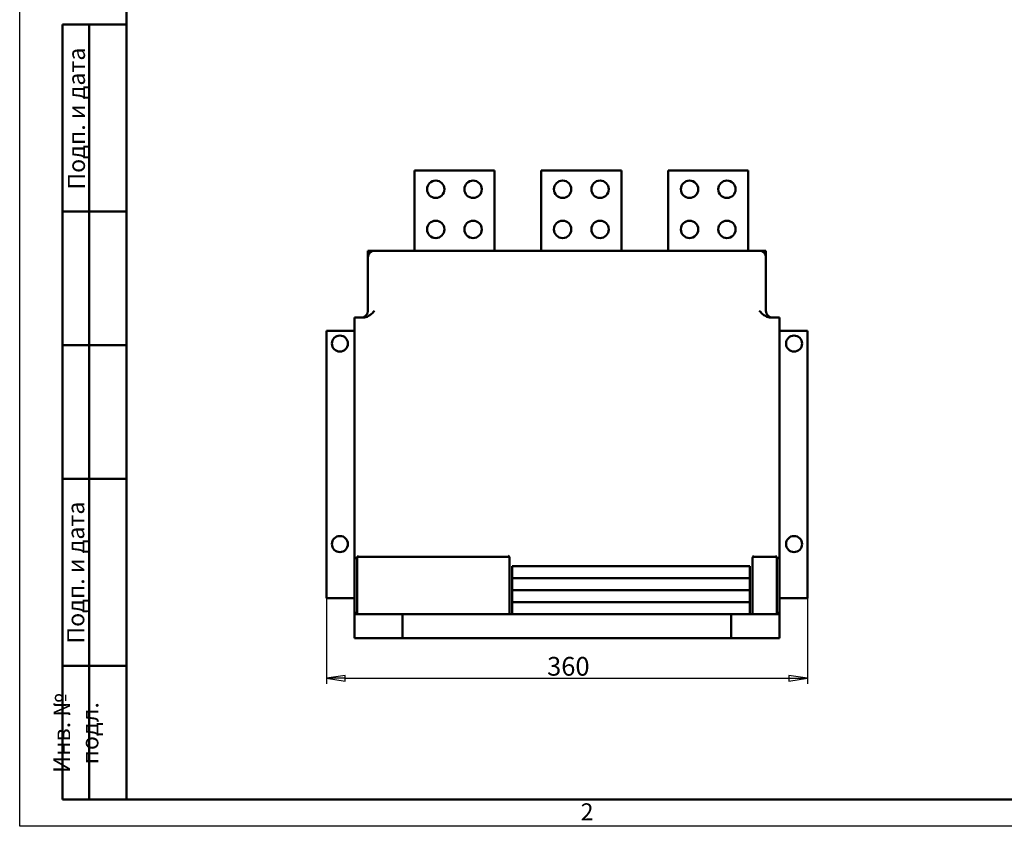
# Model space of a CAD drawing. Units: millimetres. Extents: x 0 to 1680, y 0 to 1188.
# Drawn here: x 0 to 737, y 0 to 604 of the extents above; entities that cross this region are included whole.
import ezdxf
from ezdxf.enums import TextEntityAlignment as Align

# ---------------------------------------------------------------- set-up
doc = ezdxf.new("R2010")
doc.units = ezdxf.units.MM
doc.header["$LTSCALE"] = 4
for name, color, linetype, lineweight in [('Видимый контур (ГОСТ)', 7, 'Continuous', 50), ('Кромка (ГОСТ)', 7, 'Continuous', 50), ('Обозначение (ГОСТ)', 7, 'Continuous', 25), ('Размер (ГОСТ)', 7, 'Continuous', 25), ('Эскизная геометрия (ГОСТ)', 7, 'Continuous', 50)]:
    doc.layers.add(name, color=color, linetype=linetype, lineweight=lineweight)
doc.styles.add('Альтернативный текст (ГОСТ)', font='txt', dxfattribs={"width": 0.8})
doc.styles.add('Обычный текст (ГОСТ)', font='GOST Common Italic.ttf')
doc.styles.add('Стиль текста112', font='GOST Common Italic.ttf', dxfattribs={"width": 0.8})
doc.dimstyles.new('Обычный (ГОСТ)', dxfattribs={"dimscale": 4, "dimtxt": 3.5, "dimasz": 3.5, "dimexe": 1, "dimexo": 0, "dimgap": 0.5, "dimtad": 1, "dimrnd": 1e-08, "dimtxsty": 'Обычный текст (ГОСТ)', "dimblk": 'Filled-1', "dimcen": 0.09, "dimdle": 15, "dimclrd": 256, "dimclre": 256, "dimclrt": 256, "dimazin": 2, "dimtfac": 0.714286, "dimtdec": 3, "dimtmove": 0, "dimatfit": 3, "dimfxl": 1, "dimtolj": 1, "dimlwd": 25, "dimlwe": 25, "dimarcsym": 0})

# ---------------------------------------------------------------- blocks, each defined once
blk = doc.blocks.new('Рамки ГОСТ - Рамка')
at = {"layer": 'Кромка (ГОСТ)', "lineweight": 25}
for p, q in [((0, 0), (0, 297)), ((420, 0), (0, 0))]:
    blk.add_line(p, q, dxfattribs=at)
at = {"layer": 'Кромка (ГОСТ)'}
for p, q in [((20, 292), (20, 5)), ((20, 5), (415, 5))]:
    blk.add_line(p, q, dxfattribs=at)
at = {"layer": 'Кромка (ГОСТ)', "insert": (104.99, 4.3), "char_height": 3.17, "width": 5.2328, "attachment_point": 1, "style": 'Альтернативный текст (ГОСТ)'}
blk.add_mtext('\\fGOST Common|b0|i1;\\H3.1700;2', dxfattribs=at)
blk = doc.blocks.new('ГОСТ - Доп. графы 1')
at = {"layer": 'Эскизная геометрия (ГОСТ)'}
for p, q in [((-12, 0), (-12, 145)), ((-12, 145), (0, 145)), ((-7, 145), (-7, 0)), ((-12, 110), (-7, 110)), ((-7, 110), (0, 110)), ((-12, 85), (-7, 85)), ((-7, 85), (0, 85)), ((-12, 60), (-7, 60)), ((-7, 60), (0, 60)), ((-12, 25), (-7, 25)), ((-7, 25), (0, 25)), ((0, 0), (-12, 0))]:
    blk.add_line(p, q, dxfattribs=at)
at = {"layer": 'Обозначение (ГОСТ)', "char_height": 3.17, "attachment_point": 5, "rotation": 90, "style": 'Альтернативный текст (ГОСТ)'}
for s, insert, width in [('\\fGOST Common|b0|i1;\\H3.1700;Подп. и дата', (-9.37, 127.41), 34.7679), ('\\fGOST Common|b0|i1;\\H3.1700;Подп. и дата', (-9.5, 42.47), 35.1486), ('\\fGOST Common|b0|i1;\\H3.1700;Инв. № подл.', (-9.5, 12.41), 24.9618)]:
    blk.add_mtext(s, dxfattribs=dict(at, insert=insert, width=width))
at = {"layer": 'Обозначение (ГОСТ)', "style": 'Стиль текста112', "width": 0.8}
for tag, p in [('Подп._и_дата_2', (-3.53, 127.51)), ('Инв._номер_дубликата', (-3.41, 97.47)), ('Взамен_инв._номера', (-3.46, 72.53)), ('Подп._и_дата_1', (-3.42, 42.35)), ('ИНВЕНТАРНЫЙ_НОМЕР', (-3.33, 12.68))]:
    blk.add_attdef(tag, text='', height=3.17, rotation=90, dxfattribs=at).set_placement(p, align=Align.MIDDLE_CENTER)
blk = doc.blocks.new('Filled-1')
at = {"color": 0}
for p, q in [((0, 0), (-1, 0.143)), ((-1, 0.143), (-1, -0.143)), ((-1, 0), (0, 0)), ((-1, -0.143), (0, 0))]:
    blk.add_line(p, q, dxfattribs=at)
at = {"color": 0, "flags": 128}
blk.add_lwpolyline([(-1, -0.143), (0, 0), (-1, 0.143), (-1, -0.143)], dxfattribs=at)
at = {"color": 0}
blk.add_solid([(-1, -0.143), (0, 0), (-1, 0.143), (-1, -0.143)], dxfattribs=at)
blk = doc.blocks.new('*D10')
at = {"layer": 'Defpoints', "color": 0, "linetype": 'Continuous', "transparency": 16777216}
for p in [(229.71, 170.74), (589.71, 170.74), (589.71, 110.74)]:
    blk.add_point(p, dxfattribs=at)
at = {"layer": 'Размер (ГОСТ)', "linetype": 'Continuous', "lineweight": 25, "transparency": 16777216}
for p, q in [((229.71, 170.74), (229.71, 106.74)), ((589.71, 170.74), (589.71, 106.74)), ((243.71, 110.74), (575.71, 110.74))]:
    blk.add_line(p, q, dxfattribs=at)
at = {"layer": 'Размер (ГОСТ)', "linetype": 'Continuous', "lineweight": 25, "transparency": 16777216, "xscale": 14, "yscale": 14, "zscale": 14, "rotation": 180}
blk.add_blockref('Filled-1', (229.71, 110.74), dxfattribs=at)
at = {"layer": 'Размер (ГОСТ)', "linetype": 'Continuous', "lineweight": 25, "transparency": 16777216, "xscale": 14, "yscale": 14, "zscale": 14}
blk.add_blockref('Filled-1', (589.71, 110.74), dxfattribs=at)
at = {"layer": 'Размер (ГОСТ)', "linetype": 'Continuous', "lineweight": 25, "transparency": 16777216, "insert": (394.84, 126.74), "char_height": 14, "attachment_point": 1, "style": 'Обычный текст (ГОСТ)'}
blk.add_mtext('\\A1;360', dxfattribs=at)

msp = doc.modelspace()

# ---------------------------------------------------------------- linework, layer by layer
at = {"layer": 'Видимый контур (ГОСТ)'}
for p, q in [((295.468, 430.744), (295.468, 490.744)), ((295.468, 490.744), (355.468, 490.744)), ((355.468, 430.744), (355.468, 490.744)), ((390.468, 430.744), (390.468, 490.744)), ((390.468, 490.744), (450.468, 490.744)), ((450.468, 430.744), (450.468, 490.744)), ((485.468, 430.744), (485.468, 490.744)), ((485.468, 490.744), (545.468, 490.744)), ((545.468, 430.744), (545.468, 490.744)), ((260.707, 430.744), (265.707, 430.744)), ((260.707, 430.744), (260.707, 425.744)), ((553.707, 430.744), (265.707, 430.744)), ((553.707, 430.744), (558.707, 430.744)), ((558.707, 425.744), (558.707, 430.744)), ((260.707, 425.744), (260.707, 385.744)), ((558.707, 385.744), (558.707, 425.744)), ((250.707, 380.744), (257.046, 380.744)), ((250.707, 380.744), (250.707, 201.012)), ((562.367, 380.744), (568.707, 380.744)), ((568.707, 380.744), (568.707, 201.012)), ((229.707, 370.744), (229.707, 170.744)), ((250.707, 370.744), (229.707, 370.744)), ((589.707, 370.744), (568.707, 370.744)), ((589.707, 170.744), (589.707, 370.744)), ((250.707, 201.012), (250.707, 200.744)), ((250.707, 201.012), (252.707, 201.012)), ((250.707, 159.744), (250.707, 200.744)), ((252.707, 200.744), (250.707, 200.744)), ((252.707, 200.744), (252.707, 201.012)), ((252.707, 200.744), (252.707, 159.744)), ((253.707, 201.744), (365.707, 201.744)), ((366.707, 201.012), (366.707, 158.744)), ((548.707, 158.744), (548.707, 201.012)), ((549.707, 201.744), (565.707, 201.744)), ((566.707, 201.012), (568.707, 201.012)), ((566.707, 201.012), (566.707, 200.744)), ((566.707, 200.744), (568.707, 200.744)), ((566.707, 159.744), (566.707, 200.744)), ((568.707, 200.744), (568.707, 201.012)), ((568.707, 200.744), (568.707, 159.744)), ((368.707, 158.744), (368.707, 194.744)), ((368.707, 194.744), (546.707, 194.744)), ((546.707, 158.744), (546.707, 194.744)), ((368.707, 185.744), (546.707, 185.744)), ((229.707, 170.744), (250.707, 170.744)), ((368.707, 176.744), (546.707, 176.744)), ((568.707, 170.744), (589.707, 170.744)), ((368.707, 167.744), (546.707, 167.744)), ((252.707, 159.744), (250.707, 159.744)), ((250.707, 158.744), (250.707, 159.744)), ((252.707, 158.744), (250.707, 158.744)), ((250.707, 140.744), (250.707, 158.744)), ((252.707, 158.744), (252.707, 159.744)), ((252.707, 158.744), (253.707, 158.744)), ((253.707, 158.744), (365.707, 158.744)), ((286.707, 157.744), (286.707, 141.744)), ((365.707, 158.744), (366.707, 158.744)), ((368.707, 158.744), (366.707, 158.744)), ((368.707, 158.744), (546.707, 158.744)), ((532.707, 141.744), (532.707, 157.744)), ((548.707, 158.744), (546.707, 158.744)), ((548.707, 158.744), (565.707, 158.744)), ((565.707, 158.744), (566.707, 158.744)), ((566.707, 159.744), (568.707, 159.744)), ((566.707, 159.744), (566.707, 158.744)), ((566.707, 158.744), (568.707, 158.744)), ((568.707, 159.744), (568.707, 158.744)), ((568.707, 158.744), (568.707, 140.744)), ((287.707, 140.744), (250.707, 140.744)), ((287.707, 140.744), (531.707, 140.744)), ((568.707, 140.744), (531.707, 140.744))]:
    msp.add_line(p, q, dxfattribs=at)
for centre, radius in [((311.468, 476.744), 6.5), ((339.468, 476.744), 6.5), ((406.468, 476.744), 6.5), ((434.468, 476.744), 6.5), ((501.468, 476.744), 6.5), ((529.468, 476.744), 6.5), ((311.468, 446.744), 6.5), ((339.468, 446.744), 6.5), ((406.468, 446.744), 6.5), ((434.468, 446.744), 6.5), ((501.468, 446.744), 6.5), ((529.468, 446.744), 6.5), ((239.707, 361.244), 6), ((579.707, 361.244), 6), ((239.707, 211.244), 6), ((579.707, 211.244), 6)]:
    msp.add_circle(centre, radius, dxfattribs=at)
for centre, radius, start, end in [((265.707, 425.744), 5, 90, 180), ((553.707, 425.744), 5, 0, 90), ((255.707, 385.744), 5, 270, 0), ((563.707, 385.744), 5, 180, 270), ((253.707, 200.744), 1, 90, 180), ((365.707, 200.744), 1, 0, 90), ((549.707, 200.744), 1, 90, 180), ((565.707, 200.744), 1, 0, 90), ((285.707, 157.744), 1, 0, 90), ((533.707, 157.744), 1, 90, 180), ((287.707, 141.744), 1, 180, 270), ((531.707, 141.744), 1, 270, 0)]:
    msp.add_arc(centre, radius, start, end, dxfattribs=at)
for points, knots in [([(257.046, 380.744), (257.683, 380.744), (258.372, 380.842), (259.702, 381.217), (260.344, 381.494), (261.768, 382.261), (262.632, 382.889), (264.253, 384.288), (265.014, 385.052), (265.707, 385.744)], [2.5276612, 2.5276612, 2.5276612, 2.5276612, 2.71881927, 2.71881927, 2.90997733, 2.90997733, 3.20388438, 3.20388438, 3.49779143, 3.49779143, 3.49779143, 3.49779143]), ([(553.707, 385.744), (554.399, 385.052), (555.16, 384.288), (556.781, 382.889), (557.645, 382.261), (559.069, 381.494), (559.711, 381.217), (561.041, 380.842), (561.73, 380.744), (562.367, 380.744)], [0, 0, 0, 0, 0.29390705, 0.29390705, 0.5878141, 0.5878141, 0.77897216, 0.77897216, 0.97013023, 0.97013023, 0.97013023, 0.97013023]), ([(253.707, 202.744), (253.429, 202.467), (253.103, 202.129), (252.796, 201.56), (252.707, 201.267), (252.707, 201.012)], [0, 0, 0, 0, 0.11756282, 0.11756282, 0.19402605, 0.19402605, 0.19402605, 0.19402605]), ([(366.707, 201.012), (366.707, 201.267), (366.617, 201.56), (366.31, 202.129), (365.984, 202.467), (365.707, 202.744)], [0.50553224, 0.50553224, 0.50553224, 0.50553224, 0.58199547, 0.58199547, 0.69955829, 0.69955829, 0.69955829, 0.69955829]), ([(549.707, 202.744), (549.429, 202.467), (549.103, 202.129), (548.796, 201.56), (548.707, 201.267), (548.707, 201.012)], [0, 0, 0, 0, 0.11756282, 0.11756282, 0.19402605, 0.19402605, 0.19402605, 0.19402605]), ([(566.707, 201.012), (566.707, 201.267), (566.617, 201.56), (566.31, 202.129), (565.984, 202.467), (565.707, 202.744)], [0.50553224, 0.50553224, 0.50553224, 0.50553224, 0.58199547, 0.58199547, 0.69955829, 0.69955829, 0.69955829, 0.69955829])]:
    msp.add_open_spline(points, degree=3, knots=knots, dxfattribs=at)

# ---------------------------------------------------------------- block references
at = {"xscale": 4, "yscale": 4, "zscale": 4}
for name, p in [('Рамки ГОСТ - Рамка', (0, 0)), ('ГОСТ - Доп. графы 1', (80, 20))]:
    msp.add_blockref(name, p, dxfattribs=at)

# ---------------------------------------------------------------- dimensions: what is measured, and where the dimension line sits
at = {"layer": 'Размер (ГОСТ)', "linetype": 'Continuous', "lineweight": 25}
dim = msp.add_linear_dim(base=(589.707, 110.744), p1=(229.707, 170.744), p2=(589.707, 170.744), angle=180, dimstyle='Обычный (ГОСТ)', override={"dimgap": 0.5, "dimdec": 2, "dimtol": 0, "dimlim": 0, "dimtp": 0, "dimtm": 0, "dimtdec": 3, "dimtofl": 0, "dimatfit": 1}, dxfattribs=at)
dim.commit()
dim.dimension.update_dxf_attribs({"geometry": '*D10', "text_midpoint": (409.707, 110.744), "dimtype": 160})

doc.saveas('drawing.dxf')
